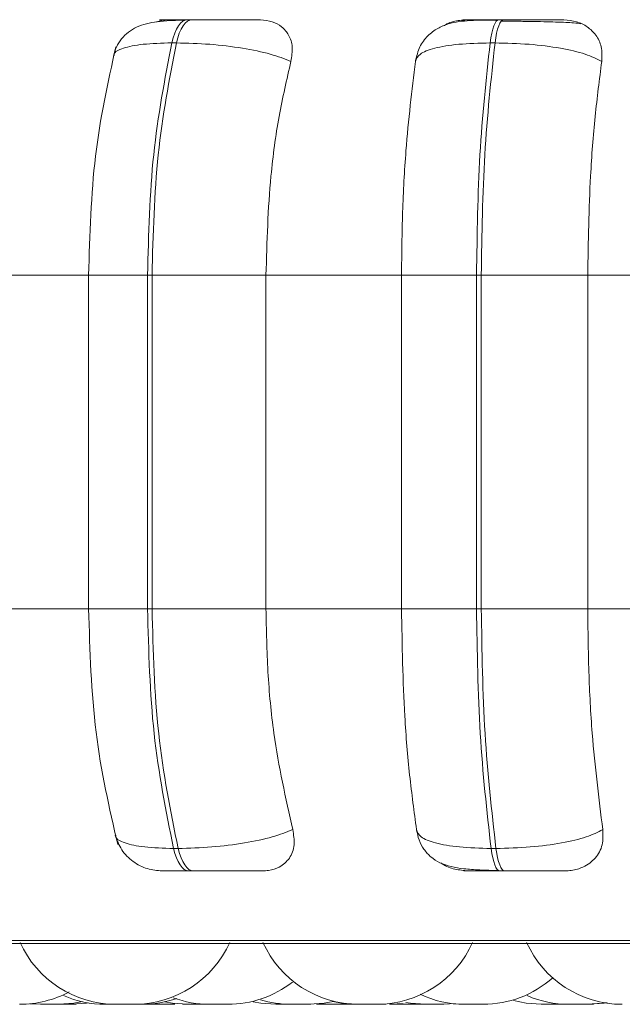
# Model space of a CAD drawing. Units: millimetres. Extents: x 470 to 882, y 3 to 283.
# Drawn here: x 786 to 786, y 77 to 77 of the extents above; entities that cross this region are included whole.
import ezdxf

# ---------------------------------------------------------------- set-up
doc = ezdxf.new("R2010")
doc.units = ezdxf.units.MM

msp = doc.modelspace()

# ---------------------------------------------------------------- linework, layer by layer
at = {"color": 7, "linetype": 'Continuous', "lineweight": 15}
for p, q in [((785.70319, 77.49025), (785.69929, 77.49025)), ((785.96489, 77.49025), (785.96078, 77.49025)), ((785.69016, 77.47077), (785.68627, 77.47077)), ((785.95758, 77.47077), (785.95347, 77.47077)), ((785.5114, 77.27578), (785.61729, 77.27578)), ((785.61624, 77.27578), (785.61624, 76.99578)), ((785.66589, 77.27578), (785.66968, 77.27578)), ((785.66589, 76.99578), (785.66589, 77.27578)), ((785.66968, 77.27578), (785.76533, 77.27578)), ((785.66968, 77.27578), (785.66968, 76.99578)), ((785.76533, 77.27578), (785.8791, 77.27578)), ((785.76533, 77.27578), (785.76533, 76.99578)), ((785.8791, 77.27578), (785.94206, 77.27578)), ((785.8791, 76.99578), (785.8791, 77.27578)), ((785.94206, 77.27578), (785.94606, 77.27578)), ((785.94206, 76.99578), (785.94206, 77.27578)), ((785.94606, 77.27578), (785.94606, 76.99578)), ((785.94606, 77.27578), (786.03543, 77.27578)), ((786.03543, 77.27578), (786.15362, 77.27578)), ((786.03543, 77.27578), (786.03543, 76.99578)), ((785.5114, 76.99578), (785.61729, 76.99578)), ((785.66589, 76.99578), (785.66968, 76.99578)), ((785.66968, 76.99578), (785.76533, 76.99578)), ((785.76533, 76.99578), (785.8791, 76.99578)), ((785.8791, 76.99578), (785.94206, 76.99578)), ((785.94206, 76.99578), (785.94606, 76.99578)), ((785.94606, 76.99578), (786.03543, 76.99578)), ((786.03543, 76.99578), (786.15362, 76.99578)), ((785.6877, 76.7946), (785.6916, 76.7946)), ((785.95427, 76.7946), (785.95839, 76.7946)), ((785.70057, 76.77578), (785.70447, 76.77578)), ((785.9615, 76.77578), (785.96562, 76.77578)), ((784.86955, 76.71483), (787.72555, 76.71483)), ((785.55934, 76.66378), (785.56, 76.66378)), ((785.56729, 76.66421), (785.576, 76.66378)), ((785.576, 76.66378), (785.5914, 76.66378)), ((785.5914, 76.66378), (785.59169, 76.66378)), ((785.66414, 76.66382), (785.667, 76.66378)), ((785.68219, 76.66378), (785.6824, 76.66378)), ((785.6824, 76.66378), (785.68877, 76.66401)), ((785.71799, 76.66378), (785.73339, 76.66378)), ((785.80785, 76.66399), (785.81399, 76.66378)), ((785.82939, 76.66378), (785.83556, 76.66399)), ((785.83389, 76.66389), (785.8384, 76.66378)), ((785.86894, 76.66383), (785.872, 76.66378)), ((785.88742, 76.66378), (785.87198, 76.66378)), ((785.87565, 76.66432), (785.88541, 76.66378)), ((785.89266, 76.66378), (785.89272, 76.66378)), ((785.91472, 76.66378), (785.9245, 76.66432)), ((786.01166, 76.66378), (786.01616, 76.66389))]:
    msp.add_line(p, q, dxfattribs=at)
at = {"color": 8, "linetype": 'Continuous', "lineweight": 15}
for p, q in [((785.70319, 77.49025), (785.70325, 77.49025)), ((785.61624, 77.27578), (785.66589, 77.27578)), ((785.61624, 76.99578), (785.66589, 76.99578)), ((784.85968, 76.71743), (787.73542, 76.71743))]:
    msp.add_line(p, q, dxfattribs=at)
at = {"color": 7, "linetype": 'Continuous', "lineweight": 15, "flags": 128}
for points in [[(785.68627, 77.47077), (785.68738, 77.47504), (785.6887, 77.47888), (785.69019, 77.48225), (785.69183, 77.48508), (785.6936, 77.48733), (785.69546, 77.48895), (785.69739, 77.48993), (785.69935, 77.49025)], [(785.70325, 77.49025), (785.70129, 77.48993), (785.69936, 77.48895), (785.69749, 77.48733), (785.69573, 77.48508), (785.69408, 77.48225), (785.69259, 77.47888), (785.69128, 77.47504), (785.69016, 77.47077)], [(785.95347, 77.47077), (785.9541, 77.47504), (785.95483, 77.47888), (785.95567, 77.48225), (785.95659, 77.48508), (785.95759, 77.48733), (785.95863, 77.48895), (785.95971, 77.48993), (785.96081, 77.49025)], [(785.96493, 77.49025), (785.96383, 77.48993), (785.96275, 77.48895), (785.9617, 77.48733), (785.96071, 77.48508), (785.95978, 77.48225), (785.95895, 77.47888), (785.95821, 77.47504), (785.95758, 77.47077)], [(785.70057, 76.77578), (785.69865, 76.7761), (785.69677, 76.77705), (785.69494, 76.77863), (785.69321, 76.7808), (785.69159, 76.78353), (785.69012, 76.78677), (785.68881, 76.79049), (785.6877, 76.7946)], [(785.6916, 76.7946), (785.69272, 76.79049), (785.69402, 76.78677), (785.69549, 76.78353), (785.69711, 76.7808), (785.69885, 76.77863), (785.70067, 76.77705), (785.70256, 76.7761), (785.70447, 76.77578)], [(785.9615, 76.77578), (785.96042, 76.7761), (785.95936, 76.77705), (785.95834, 76.77863), (785.95737, 76.7808), (785.95646, 76.78353), (785.95563, 76.78677), (785.9549, 76.79049), (785.95427, 76.7946)], [(785.95839, 76.7946), (785.95902, 76.79049), (785.95975, 76.78677), (785.96058, 76.78353), (785.96149, 76.7808), (785.96246, 76.77863), (785.96348, 76.77705), (785.96454, 76.7761), (785.96562, 76.77578)], [(785.5914, 76.66378), (785.604, 76.66468), (785.61127, 76.66605)], [(785.60213, 76.66378), (785.61473, 76.66468), (785.61664, 76.66498)], [(785.68042, 76.66589), (785.68697, 76.66468), (785.69957, 76.66378)], [(785.75445, 76.66591), (785.7611, 76.66468), (785.7737, 76.66378)], [(785.80166, 76.66378), (785.81426, 76.66468), (785.82167, 76.66608)], [(785.82144, 76.66603), (785.82862, 76.66468), (785.84122, 76.66378)], [(785.8826, 76.66538), (785.88672, 76.66468), (785.89931, 76.66378)], [(785.97297, 76.66691), (785.98366, 76.66468), (785.99626, 76.66378)], [(786.03506, 76.66378), (786.04766, 76.66468), (786.05113, 76.66526)], [(786.03668, 76.66378), (786.04928, 76.66468), (786.05194, 76.66511)]]:
    msp.add_lwpolyline(points, dxfattribs=at)
at = {"color": 7, "linetype": 'Continuous', "lineweight": 15}
for centre, start, end in [((785.63923, 76.75178), 204.14774, 270), ((785.65463, 76.75178), 270, 335.85226), ((785.84311, 76.75178), 204.14774, 270), ((785.85851, 76.75178), 270, 335.85226), ((786.06439, 76.75178), 204.14774, 270), ((785.73338, 76.75178), 270, 307.97651), ((785.94755, 76.75178), 270, 311.59248), ((785.5586, 76.75178), 270, 298.1451), ((785.93215, 76.75178), 244.75239, 270), ((785.63047, 76.75178), 246.3978, 270), ((785.66128, 76.75178), 270, 289.42443), ((785.71798, 76.75178), 249.73587, 270), ((785.78626, 76.75178), 253.13739, 270), ((786.01966, 76.75178), 246.5722, 270)]:
    msp.add_arc(centre, 0.088, start, end, dxfattribs=at)
for points, knots in [([(785.69742, 77.48994), (785.69315, 77.48982), (785.6848, 77.48957), (785.67086, 77.4884), (785.65941, 77.48585), (785.64987, 77.48019), (785.64415, 77.47456), (785.6397, 77.4677), (785.63802, 77.46229), (785.63721, 77.45971)], [0, 0, 0, 0, 0.1540201, 0.3006111, 0.5688633, 0.6906805, 0.8032324, 0.9062709, 1, 1, 1, 1]), ([(785.67335, 77.48834), (785.67492, 77.48885), (785.6783, 77.48994), (785.68161, 77.49), (785.68339, 77.49004)], [0, 0, 0, 0, 0.462235, 1, 1, 1, 1]), ([(785.68339, 77.49004), (785.68082, 77.49006), (785.6757, 77.49011), (785.67579, 77.49017), (785.67942, 77.49021), (785.68427, 77.49023), (785.69085, 77.49025), (785.69653, 77.49025), (785.69935, 77.49025)], [0, 0, 0, 0, 0.249946, 0.499272, 0.626637, 0.749893, 0.875921, 1, 1, 1, 1]), ([(785.76061, 77.49004), (785.75834, 77.49006), (785.75383, 77.49011), (785.74227, 77.49017), (785.73114, 77.49021), (785.72188, 77.49023), (785.71229, 77.49025), (785.70624, 77.49025), (785.70325, 77.49025)], [0, 0, 0, 0, 0.249948, 0.499277, 0.626937, 0.749901, 0.876067, 1, 1, 1, 1]), ([(785.76061, 77.49004), (785.76406, 77.48972), (785.77095, 77.48909), (785.77911, 77.48443), (785.78504, 77.47731), (785.7882, 77.46736), (785.78691, 77.45939), (785.78624, 77.45524)], [0, 0, 0, 0, 0.17776, 0.354822, 0.546328, 0.763534, 1, 1, 1, 1]), ([(785.95973, 77.48994), (785.95182, 77.48991), (785.93664, 77.48984), (785.92116, 77.48809), (785.90919, 77.48329), (785.90078, 77.47699), (785.89377, 77.46776), (785.89184, 77.45974), (785.89088, 77.45571)], [0, 0, 0, 0, 0.255305, 0.4900376, 0.609696, 0.7353696, 0.867032, 1, 1, 1, 1]), ([(785.91461, 77.4851), (785.91545, 77.48564), (785.91938, 77.48817), (785.92632, 77.48965), (785.93186, 77.48994), (785.93372, 77.49004)], [0, 0, 0, 0, 0.153904, 0.715385, 1, 1, 1, 1]), ([(785.93372, 77.49004), (785.9322, 77.49006), (785.92918, 77.49011), (785.93211, 77.49017), (785.9378, 77.49021), (785.94401, 77.49023), (785.9517, 77.49025), (785.95779, 77.49025), (785.96081, 77.49025)], [0, 0, 0, 0, 0.249946, 0.499272, 0.626637, 0.749893, 0.875921, 1, 1, 1, 1]), ([(786.01526, 77.49004), (786.01407, 77.49006), (786.01168, 77.49011), (786.00231, 77.49017), (785.99241, 77.49021), (785.98372, 77.49023), (785.97435, 77.49025), (785.96805, 77.49025), (785.96493, 77.49025)], [0, 0, 0, 0, 0.2499483, 0.4992767, 0.6269368, 0.7499011, 0.8760666, 1, 1, 1, 1]), ([(786.01526, 77.49004), (786.01894, 77.48972), (786.02628, 77.48909), (786.0356, 77.48443), (786.04291, 77.47731), (786.04765, 77.46736), (786.04734, 77.45939), (786.04717, 77.45524)], [0, 0, 0, 0, 0.17776, 0.354822, 0.546328, 0.763534, 1, 1, 1, 1]), ([(785.98091, 77.48886), (785.97895, 77.48888), (785.97295, 77.48896), (785.96687, 77.48897), (785.96277, 77.48898)], [0, 0, 0, 0, 0.325049, 1, 1, 1, 1]), ([(786.02972, 77.48684), (786.02798, 77.48709), (786.02408, 77.48766), (786.01191, 77.48822), (785.9987, 77.48859), (785.9892, 77.48878), (785.98302, 77.48884), (785.98091, 77.48886)], [0, 0, 0, 0, 0.258867, 0.583353, 0.747793, 0.913605, 1, 1, 1, 1]), ([(785.6392, 77.46734), (785.63263, 77.43749), (785.61951, 77.37792), (785.61744, 77.30978), (785.61641, 77.27578)], [0, 0, 0, 0, 0.501057, 1, 1, 1, 1]), ([(785.78624, 77.45524), (785.78081, 77.45735), (785.76972, 77.46166), (785.74574, 77.46659), (785.71778, 77.47009), (785.69944, 77.47054), (785.69016, 77.47077)], [0, 0, 0, 0, 0.236569, 0.482311, 0.737989, 1, 1, 1, 1]), ([(785.89084, 77.45524), (785.89166, 77.45735), (785.89334, 77.46166), (785.90605, 77.46659), (785.9262, 77.47009), (785.94431, 77.47054), (785.95347, 77.47077)], [0, 0, 0, 0, 0.236569, 0.482311, 0.737989, 1, 1, 1, 1]), ([(786.04717, 77.45524), (786.04293, 77.45735), (786.03429, 77.46166), (786.01283, 77.46659), (785.98617, 77.47009), (785.96719, 77.47054), (785.95758, 77.47077)], [0, 0, 0, 0, 0.236569, 0.482311, 0.737989, 1, 1, 1, 1]), ([(785.78624, 77.45524), (785.78275, 77.44009), (785.77578, 77.40979), (785.76746, 77.34961), (785.76614, 77.30383), (785.76533, 77.27578)], [0, 0, 0, 0, 0.279282, 0.558458, 1, 1, 1, 1]), ([(785.8791, 77.27578), (785.87929, 77.29347), (785.87966, 77.32886), (785.883, 77.39095), (785.88786, 77.43081), (785.89084, 77.45524)], [0, 0, 0, 0, 0.279114, 0.558227, 1, 1, 1, 1]), ([(786.04717, 77.45524), (786.04521, 77.44009), (786.0413, 77.40979), (786.03663, 77.34961), (786.03588, 77.30383), (786.03543, 77.27578)], [0, 0, 0, 0, 0.279282, 0.558458, 1, 1, 1, 1]), ([(785.61641, 76.99578), (785.61752, 76.96048), (785.61976, 76.88973), (785.63385, 76.82853), (785.64091, 76.79785)], [0, 0, 0, 0, 0.498855, 1, 1, 1, 1]), ([(785.76533, 76.99578), (785.76567, 76.97809), (785.76635, 76.9427), (785.77249, 76.87828), (785.78186, 76.83673), (785.78778, 76.81047)], [0, 0, 0, 0, 0.2691417, 0.538283, 1, 1, 1, 1]), ([(785.8917, 76.81047), (785.88967, 76.82541), (785.8856, 76.8553), (785.88048, 76.91719), (785.87963, 76.96536), (785.8791, 76.99578)], [0, 0, 0, 0, 0.269322, 0.538539, 1, 1, 1, 1]), ([(786.03543, 76.99578), (786.03562, 76.97809), (786.036, 76.9427), (786.03945, 76.87828), (786.04471, 76.83673), (786.04803, 76.81047)], [0, 0, 0, 0, 0.269142, 0.538283, 1, 1, 1, 1]), ([(785.63875, 76.8058), (785.64031, 76.80156), (785.64344, 76.79302), (785.65332, 76.7832), (785.66529, 76.77691), (785.67397, 76.77614), (785.67812, 76.77578)], [0, 0, 0, 0, 0.2576, 0.518581, 0.769612, 1, 1, 1, 1]), ([(785.78778, 76.81047), (785.78238, 76.80833), (785.77135, 76.80395), (785.74745, 76.79891), (785.7194, 76.79532), (785.70095, 76.79484), (785.6916, 76.7946)], [0, 0, 0, 0, 0.235264, 0.480708, 0.736689, 1, 1, 1, 1]), ([(785.78778, 76.81047), (785.78851, 76.8061), (785.78997, 76.79734), (785.78584, 76.78623), (785.77791, 76.77901), (785.76931, 76.77608), (785.76419, 76.77585), (785.7625, 76.77578)], [0, 0, 0, 0, 0.250958, 0.502293, 0.741311, 0.914549, 1, 1, 1, 1]), ([(785.8917, 76.81047), (785.89251, 76.80833), (785.89415, 76.80395), (785.90671, 76.79891), (785.92685, 76.79532), (785.94505, 76.79484), (785.95427, 76.7946)], [0, 0, 0, 0, 0.235264, 0.480708, 0.736689, 1, 1, 1, 1]), ([(785.89173, 76.81006), (785.89233, 76.80724), (785.89359, 76.80122), (785.89787, 76.79341), (785.90383, 76.78694), (785.91441, 76.78038), (785.92772, 76.77764), (785.94475, 76.77644), (785.95512, 76.7762), (785.96045, 76.77608)], [0, 0, 0, 0, 0.086159, 0.183809, 0.293342, 0.414024, 0.686628, 0.838656, 1, 1, 1, 1]), ([(786.04803, 76.81047), (786.04383, 76.80833), (786.03524, 76.80395), (786.01388, 76.79891), (785.98716, 76.79532), (785.96807, 76.79484), (785.95839, 76.7946)], [0, 0, 0, 0, 0.235264, 0.480708, 0.736689, 1, 1, 1, 1]), ([(786.04803, 76.81047), (786.04821, 76.8061), (786.04855, 76.79734), (786.04251, 76.78623), (786.03301, 76.77901), (786.02347, 76.77608), (786.01805, 76.77585), (786.01626, 76.77578)], [0, 0, 0, 0, 0.250958, 0.5022926, 0.7413112, 0.914549, 1, 1, 1, 1]), ([(785.93497, 76.77578), (785.93128, 76.77612), (785.92391, 76.7768), (785.91592, 76.77966), (785.91257, 76.78212), (785.91208, 76.78247)], [0, 0, 0, 0, 0.462249, 0.922448, 1, 1, 1, 1]), ([(785.67816, 76.77578), (785.6789, 76.77578), (785.68035, 76.77578), (785.68526, 76.77578), (785.69186, 76.77578), (785.69768, 76.77578), (785.70057, 76.77578)], [0, 0, 0, 0, 0.2549894, 0.5006395, 0.7526022, 1, 1, 1, 1]), ([(785.70447, 76.77578), (785.70755, 76.77578), (785.71376, 76.77578), (785.72359, 76.77578), (785.73303, 76.77578), (785.7443, 76.77578), (785.75586, 76.77578), (785.76028, 76.77578), (785.7625, 76.77578)], [0, 0, 0, 0, 0.123743, 0.250032, 0.372758, 0.500715, 0.749949, 1, 1, 1, 1]), ([(785.93497, 76.77578), (785.93331, 76.77578), (785.92999, 76.77578), (785.9326, 76.77578), (785.93815, 76.77578), (785.94436, 76.77578), (785.95216, 76.77578), (785.9584, 76.77578), (785.9615, 76.77578)], [0, 0, 0, 0, 0.250048, 0.49928, 0.626958, 0.74996, 0.876123, 1, 1, 1, 1]), ([(785.96562, 76.77578), (785.96882, 76.77578), (785.97528, 76.77578), (785.98487, 76.77578), (785.99369, 76.77578), (786.00365, 76.77578), (786.01292, 76.77578), (786.01515, 76.77578), (786.01626, 76.77578)], [0, 0, 0, 0, 0.1237429, 0.2500319, 0.3727577, 0.500715, 0.7499494, 1, 1, 1, 1]), ([(785.5585, 76.66378), (785.55854, 76.66378), (785.55915, 76.66378), (785.55971, 76.66378), (785.56003, 76.66378), (785.55999, 76.66378), (785.55998, 76.66378)], [0, 0, 0, 0, 0.038349, 0.587725, 0.897478, 1, 1, 1, 1]), ([(785.5914, 76.66378), (785.59195, 76.66378), (785.59296, 76.66378), (785.59487, 76.66378), (785.59669, 76.66378), (785.59836, 76.66378), (785.59917, 76.66378), (785.59955, 76.66378), (785.59957, 76.66378), (785.59966, 76.66378), (785.6004, 76.66378), (785.60141, 76.66378), (785.60207, 76.66378), (785.60212, 76.66378), (785.60214, 76.66378)], [0, 0, 0, 0, 0.114589, 0.209734, 0.372219, 0.470756, 0.569164, 0.569396, 0.571069, 0.57558, 0.59242, 0.767001, 0.904855, 1, 1, 1, 1]), ([(785.59481, 76.66378), (785.59497, 76.66378), (785.59514, 76.66378), (785.59532, 76.66378), (785.59535, 76.66378), (785.59546, 76.66378), (785.59614, 76.66378), (785.59681, 76.66378), (785.5974, 76.66378)], [0, 0, 0, 0, 0.197949, 0.199306, 0.209089, 0.235467, 0.333948, 1, 1, 1, 1]), ([(785.60172, 76.66378), (785.60204, 76.66378), (785.60302, 76.66378), (785.60412, 76.66378), (785.60527, 76.66378), (785.60596, 76.66378), (785.60602, 76.66378), (785.60604, 76.66378)], [0, 0, 0, 0, 0.119221, 0.364997, 0.53463, 0.824321, 1, 1, 1, 1]), ([(785.60203, 76.66378), (785.60245, 76.66378), (785.60325, 76.66378), (785.60396, 76.66378), (785.60424, 76.66378), (785.60436, 76.66378), (785.60445, 76.66378), (785.60441, 76.66378), (785.60438, 76.66378)], [0, 0, 0, 0, 0.281007, 0.523, 0.764678, 0.772247, 0.834852, 1, 1, 1, 1]), ([(785.63045, 76.66378), (785.63048, 76.66378), (785.63053, 76.66378), (785.63086, 76.66378), (785.63106, 76.66378), (785.63107, 76.66378), (785.63112, 76.66378), (785.63151, 76.66378), (785.63248, 76.66378), (785.63417, 76.66378), (785.63603, 76.66378), (785.63773, 76.66378), (785.63893, 76.66378), (785.63931, 76.66378)], [0, 0, 0, 0, 0.114735, 0.229295, 0.229565, 0.231501, 0.236712, 0.256156, 0.457655, 0.616778, 0.726602, 0.914156, 1, 1, 1, 1]), ([(785.63112, 76.66378), (785.63112, 76.66378), (785.63099, 76.66378), (785.6312, 76.66378), (785.6315, 76.66378), (785.63154, 76.66378)], [0, 0, 0, 0, 0.001502, 0.86143, 1, 1, 1, 1]), ([(785.63921, 76.66378), (785.63924, 76.66378), (785.63928, 76.66378), (785.63939, 76.66378), (785.63942, 76.66378), (785.63964, 76.66378), (785.64023, 76.66378), (785.64143, 76.66378), (785.64223, 76.66378), (785.64266, 76.66378), (785.64268, 76.66378), (785.64278, 76.66378), (785.64362, 76.66378), (785.64522, 76.66378), (785.64732, 76.66378), (785.64931, 76.66378), (785.651, 76.66378), (785.65243, 76.66378), (785.65306, 76.66378), (785.65334, 76.66378), (785.65336, 76.66378), (785.65342, 76.66378), (785.65396, 76.66378), (785.65459, 76.66378), (785.65459, 76.66378), (785.65459, 76.66378)], [0, 0, 0, 0, 0.06269, 0.063271, 0.067725, 0.079992, 0.186999, 0.249854, 0.312614, 0.312761, 0.313822, 0.316677, 0.327329, 0.437717, 0.524889, 0.585054, 0.687802, 0.750112, 0.812341, 0.812487, 0.813545, 0.816398, 0.827047, 0.937443, 1, 1, 1, 1]), ([(785.64176, 76.66378), (785.64174, 76.66378), (785.64167, 76.66378), (785.64283, 76.66378), (785.64408, 76.66378), (785.64499, 76.66378), (785.64506, 76.66378)], [0, 0, 0, 0, 0.21592, 0.609748, 0.967787, 1, 1, 1, 1]), ([(785.64419, 76.66378), (785.64444, 76.66378), (785.645, 76.66378), (785.64567, 76.66378), (785.64581, 76.66378), (785.64589, 76.66378)], [0, 0, 0, 0, 0.231158, 0.515099, 1, 1, 1, 1]), ([(785.64558, 76.66378), (785.64572, 76.66378), (785.64586, 76.66378), (785.64601, 76.66378), (785.64638, 76.66378), (785.64665, 76.66378), (785.64657, 76.66378), (785.64656, 76.66378)], [0, 0, 0, 0, 0.209776, 0.222069, 0.323747, 0.993925, 1, 1, 1, 1]), ([(785.65459, 76.66378), (785.65501, 76.66378), (785.65582, 76.66378), (785.65649, 76.66378), (785.65698, 76.66378), (785.65693, 76.66378), (785.65691, 76.66378)], [0, 0, 0, 0, 0.266312, 0.511996, 0.757475, 1, 1, 1, 1]), ([(785.65702, 76.66378), (785.65733, 76.66378), (785.6581, 76.66378), (785.6591, 76.66378), (785.65974, 76.66378), (785.66009, 76.66378), (785.66063, 76.66378), (785.66121, 76.66378), (785.66127, 76.66378), (785.66129, 76.66378)], [0, 0, 0, 0, 0.115263, 0.292118, 0.468743, 0.474275, 0.520029, 0.821598, 1, 1, 1, 1]), ([(785.66706, 76.66378), (785.6671, 76.66378), (785.66717, 76.66378), (785.66805, 76.66378), (785.66926, 76.66378), (785.6709, 76.66378), (785.67275, 76.66378), (785.67467, 76.66378), (785.67687, 76.66378), (785.67881, 76.66378), (785.68043, 76.66378), (785.68157, 76.66378), (785.68219, 76.66378), (785.68246, 76.66378), (785.68236, 76.66378), (785.68233, 76.66378)], [0, 0, 0, 0, 0.107546, 0.170911, 0.238327, 0.356706, 0.419391, 0.482038, 0.59612, 0.688867, 0.74555, 0.856513, 0.919077, 0.981591, 1, 1, 1, 1]), ([(785.69518, 76.66378), (785.69516, 76.66378), (785.6951, 76.66378), (785.69546, 76.66378), (785.69619, 76.66378), (785.69738, 76.66378), (785.69817, 76.66378), (785.6986, 76.66378), (785.69863, 76.66378), (785.69872, 76.66378), (785.69919, 76.66378), (785.69971, 76.66378), (785.70015, 76.66378)], [0, 0, 0, 0, 0.0695902, 0.2260136, 0.4931463, 0.6551451, 0.8169329, 0.8173142, 0.8200647, 0.8274804, 0.8551673, 1, 1, 1, 1]), ([(785.69966, 76.66378), (785.69964, 76.66378), (785.6996, 76.66378), (785.70012, 76.66378), (785.7006, 76.66378), (785.7009, 76.66378), (785.70091, 76.66378), (785.70098, 76.66378), (785.70156, 76.66378), (785.70279, 76.66378), (785.7047, 76.66378), (785.70668, 76.66378), (785.70853, 76.66378), (785.71029, 76.66378), (785.71117, 76.66378), (785.71159, 76.66378), (785.71162, 76.66378), (785.71172, 76.66378), (785.71253, 76.66378), (785.71374, 76.66378), (785.71459, 76.66378), (785.71498, 76.66378), (785.71491, 76.66378), (785.71489, 76.66378)], [0, 0, 0, 0, 0.063756, 0.126646, 0.18944, 0.189587, 0.190648, 0.193505, 0.204162, 0.31461, 0.401829, 0.462027, 0.564831, 0.627174, 0.689437, 0.689583, 0.690642, 0.693496, 0.704151, 0.814607, 0.901826, 0.962024, 1, 1, 1, 1]), ([(785.70996, 76.66378), (785.71014, 76.66378), (785.71053, 76.66378), (785.71054, 76.66378), (785.71055, 76.66378)], [0, 0, 0, 0, 0.452115, 1, 1, 1, 1]), ([(785.71993, 76.66378), (785.71991, 76.66378), (785.71986, 76.66378), (785.72065, 76.66378), (785.72142, 76.66378), (785.72157, 76.66378)], [0, 0, 0, 0, 0.32384, 0.87462, 1, 1, 1, 1]), ([(785.7333, 76.66378), (785.73363, 76.66378), (785.73432, 76.66378), (785.73485, 76.66378), (785.73522, 76.66378), (785.73514, 76.66378), (785.73511, 76.66378)], [0, 0, 0, 0, 0.254803, 0.535538, 0.816029, 1, 1, 1, 1]), ([(785.77367, 76.66378), (785.77367, 76.66378), (785.77362, 76.66378), (785.77375, 76.66378), (785.77386, 76.66378), (785.77389, 76.66378), (785.77412, 76.66378), (785.77472, 76.66378), (785.77593, 76.66378), (785.77673, 76.66378), (785.77716, 76.66378), (785.77719, 76.66378), (785.77729, 76.66378), (785.77813, 76.66378), (785.77974, 76.66378), (785.78183, 76.66378), (785.7838, 76.66378), (785.78493, 76.66378), (785.78563, 76.66378)], [0, 0, 0, 0, 0.00256, 0.094133, 0.094981, 0.101487, 0.119407, 0.275715, 0.36753, 0.459206, 0.459422, 0.460971, 0.465141, 0.480701, 0.641949, 0.769285, 0.85717, 1, 1, 1, 1]), ([(785.78626, 76.66378), (785.78626, 76.66378), (785.78626, 76.66378), (785.78626, 76.66378), (785.78629, 76.66378), (785.7866, 76.66378), (785.78749, 76.66378), (785.78815, 76.66378), (785.78852, 76.66378), (785.78854, 76.66378), (785.78863, 76.66378), (785.78934, 76.66378), (785.79079, 76.66378), (785.79283, 76.66378), (785.79485, 76.66378), (785.79666, 76.66378), (785.79828, 76.66378), (785.79905, 76.66378), (785.79941, 76.66378), (785.79943, 76.66378), (785.79952, 76.66378), (785.80021, 76.66378), (785.80114, 76.66378), (785.80165, 76.66378), (785.80164, 76.66378), (785.80164, 76.66378)], [0, 0, 0, 0, 0.000581, 0.005036, 0.017305, 0.124331, 0.187198, 0.249969, 0.250117, 0.251178, 0.254033, 0.264687, 0.375095, 0.462283, 0.522459, 0.625226, 0.687547, 0.749787, 0.749934, 0.750992, 0.753845, 0.764496, 0.874912, 0.9621, 1, 1, 1, 1]), ([(785.78753, 76.66378), (785.78751, 76.66378), (785.7875, 76.66378), (785.78765, 76.66378), (785.78767, 76.66378)], [0, 0, 0, 0, 0.842484, 1, 1, 1, 1]), ([(785.80135, 76.66378), (785.80172, 76.66378), (785.8024, 76.66378), (785.80276, 76.66378), (785.80299, 76.66378), (785.8029, 76.66378), (785.8029, 76.66378)], [0, 0, 0, 0, 0.365513, 0.675899, 0.993212, 1, 1, 1, 1]), ([(785.81398, 76.66378), (785.81398, 76.66378), (785.81393, 76.66378), (785.81404, 76.66378), (785.81415, 76.66378), (785.81416, 76.66378), (785.81418, 76.66378), (785.8144, 76.66378), (785.81509, 76.66378), (785.81651, 76.66378), (785.81818, 76.66378), (785.81991, 76.66378), (785.82174, 76.66378), (785.82275, 76.66378), (785.82325, 76.66378), (785.82328, 76.66378), (785.8234, 76.66378), (785.82437, 76.66378), (785.82595, 76.66378), (785.8275, 76.66378), (785.82864, 76.66378), (785.82933, 76.66378), (785.82939, 76.66378), (785.82941, 76.66378)], [0, 0, 0, 0, 0.001585, 0.064246, 0.064394, 0.065452, 0.068303, 0.078938, 0.189153, 0.276188, 0.336259, 0.438846, 0.501058, 0.563189, 0.563335, 0.564391, 0.567239, 0.577872, 0.688095, 0.77513, 0.835201, 0.937788, 1, 1, 1, 1]), ([(785.83842, 76.66378), (785.83841, 76.66378), (785.83822, 76.66378), (785.83894, 76.66378), (785.83996, 76.66378), (785.84098, 76.66378), (785.84122, 76.66378)], [0, 0, 0, 0, 0.026092, 0.468456, 0.87062, 1, 1, 1, 1]), ([(785.8412, 76.66378), (785.84123, 76.66378), (785.84128, 76.66378), (785.84161, 76.66378), (785.84181, 76.66378), (785.84182, 76.66378), (785.84187, 76.66378), (785.84227, 76.66378), (785.84307, 76.66378), (785.8442, 76.66378), (785.8446, 76.66378)], [0, 0, 0, 0, 0.203003, 0.405698, 0.406175, 0.409599, 0.41882, 0.453222, 0.80974, 1, 1, 1, 1]), ([(785.84166, 76.66378), (785.84166, 76.66378), (785.84153, 76.66378), (785.84187, 76.66378), (785.84256, 76.66378), (785.84336, 76.66378), (785.84409, 76.66378), (785.84418, 76.66378)], [0, 0, 0, 0, 0.000578, 0.33121, 0.55941, 0.949119, 1, 1, 1, 1]), ([(785.84309, 76.66378), (785.84311, 76.66378), (785.84315, 76.66378), (785.84349, 76.66378), (785.84371, 76.66378), (785.84376, 76.66378), (785.84417, 76.66378), (785.84502, 76.66378), (785.84648, 76.66378), (785.84739, 76.66378), (785.84786, 76.66378), (785.84789, 76.66378), (785.848, 76.66378), (785.84893, 76.66378), (785.85062, 76.66378), (785.8527, 76.66378), (785.85459, 76.66378), (785.8561, 76.66378), (785.85727, 76.66378), (785.85773, 76.66378), (785.85798, 76.66378), (785.85834, 76.66378), (785.85862, 76.66378), (785.85853, 76.66378), (785.85853, 76.66378)], [0, 0, 0, 0, 0.062744, 0.12541, 0.12599, 0.130442, 0.142705, 0.24967, 0.3125, 0.375236, 0.375383, 0.376443, 0.379297, 0.389945, 0.50029, 0.587428, 0.64757, 0.750277, 0.812563, 0.874767, 0.876716, 0.892829, 0.999037, 1, 1, 1, 1]), ([(785.85851, 76.66378), (785.85865, 76.66378), (785.85921, 76.66378), (785.85995, 76.66378), (785.86093, 76.66378), (785.86109, 76.66378), (785.86119, 76.66378)], [0, 0, 0, 0, 0.078322, 0.317264, 0.559854, 1, 1, 1, 1]), ([(785.86116, 76.66378), (785.86133, 76.66378), (785.86228, 76.66378), (785.86351, 76.66378), (785.86467, 76.66378), (785.86514, 76.66378), (785.86538, 76.66378), (785.86574, 76.66378), (785.86583, 76.66378), (785.86591, 76.66378)], [0, 0, 0, 0, 0.060799, 0.335257, 0.501698, 0.667923, 0.673129, 0.716188, 1, 1, 1, 1]), ([(785.88545, 76.66378), (785.88544, 76.66378), (785.88538, 76.66378), (785.88574, 76.66378), (785.88646, 76.66378), (785.88765, 76.66378), (785.88845, 76.66378), (785.88887, 76.66378), (785.8889, 76.66378), (785.889, 76.66378), (785.88984, 76.66378), (785.89144, 76.66378), (785.89355, 76.66378), (785.89554, 76.66378), (785.89722, 76.66378), (785.89864, 76.66378), (785.89927, 76.66378), (785.89962, 76.66378), (785.90016, 76.66378), (785.90074, 76.66378), (785.9008, 76.66378), (785.90083, 76.66378)], [0, 0, 0, 0, 0.026737, 0.086835, 0.189468, 0.251708, 0.313867, 0.314014, 0.315071, 0.31792, 0.328557, 0.43883, 0.525905, 0.586003, 0.688636, 0.750877, 0.813036, 0.814983, 0.831085, 0.937215, 1, 1, 1, 1]), ([(785.89929, 76.66378), (785.89929, 76.66378), (785.89924, 76.66378), (785.89936, 76.66378), (785.89948, 76.66378), (785.89951, 76.66378), (785.89973, 76.66378), (785.90034, 76.66378), (785.90155, 76.66378), (785.90235, 76.66378), (785.90278, 76.66378), (785.90281, 76.66378), (785.90291, 76.66378), (785.90375, 76.66378), (785.90535, 76.66378), (785.90745, 76.66378), (785.90944, 76.66378), (785.91113, 76.66378), (785.91254, 76.66378), (785.91318, 76.66378), (785.91353, 76.66378), (785.91406, 76.66378), (785.91465, 76.66378), (785.91471, 76.66378), (785.91473, 76.66378)], [0, 0, 0, 0, 0.00175, 0.064361, 0.064941, 0.069389, 0.081641, 0.188512, 0.251288, 0.313968, 0.314116, 0.315175, 0.318026, 0.328665, 0.438913, 0.525975, 0.586064, 0.688682, 0.750913, 0.813063, 0.81501, 0.83111, 0.937225, 1, 1, 1, 1]), ([(785.90739, 76.66378), (785.90743, 76.66378), (785.90771, 76.66378), (785.90801, 76.66378), (785.90797, 76.66378), (785.90796, 76.66378)], [0, 0, 0, 0, 0.077945, 0.544499, 1, 1, 1, 1]), ([(785.93213, 76.66378), (785.93215, 76.66378), (785.9322, 76.66378), (785.93254, 76.66378), (785.93275, 76.66378), (785.9328, 76.66378), (785.93321, 76.66378), (785.93406, 76.66378), (785.93552, 76.66378), (785.93643, 76.66378), (785.93691, 76.66378), (785.93694, 76.66378), (785.93704, 76.66378), (785.93797, 76.66378), (785.93966, 76.66378), (785.94175, 76.66378), (785.94363, 76.66378), (785.94514, 76.66378), (785.94631, 76.66378), (785.94678, 76.66378), (785.94702, 76.66378), (785.94738, 76.66378), (785.94766, 76.66378), (785.94757, 76.66378), (785.94757, 76.66378)], [0, 0, 0, 0, 0.062744, 0.12541, 0.12599, 0.130442, 0.142705, 0.24967, 0.3125, 0.375236, 0.375383, 0.376443, 0.379297, 0.389945, 0.50029, 0.587428, 0.64757, 0.750277, 0.812563, 0.874767, 0.876716, 0.892829, 0.999037, 1, 1, 1, 1]), ([(785.94751, 76.66378), (785.94784, 76.66378), (785.94852, 76.66378), (785.94944, 76.66378), (785.9496, 76.66378), (785.94971, 76.66378)], [0, 0, 0, 0, 0.244025, 0.512639, 1, 1, 1, 1]), ([(785.99633, 76.66378), (785.9963, 76.66378), (785.99618, 76.66378), (785.99648, 76.66378), (785.99684, 76.66378), (785.99709, 76.66378), (785.99715, 76.66378), (785.99762, 76.66378), (785.99856, 76.66378), (786.0001, 76.66378), (786.00104, 76.66378), (786.00153, 76.66378), (786.00156, 76.66378), (786.00168, 76.66378), (786.00263, 76.66378), (786.00434, 76.66378), (786.00639, 76.66378), (786.00822, 76.66378), (786.00965, 76.66378), (786.01071, 76.66378), (786.01111, 76.66378), (786.01131, 76.66378), (786.01157, 76.66378), (786.01159, 76.66378), (786.01161, 76.66378)], [0, 0, 0, 0, 0.022247, 0.085042, 0.147759, 0.14834, 0.152795, 0.165068, 0.27212, 0.335002, 0.397789, 0.397936, 0.398997, 0.401853, 0.41251, 0.522945, 0.610154, 0.670345, 0.773136, 0.835473, 0.897728, 0.899678, 0.915805, 1, 1, 1, 1]), ([(786.01964, 76.66378), (786.01966, 76.66378), (786.0197, 76.66378), (786.02004, 76.66378), (786.02026, 76.66378), (786.02031, 76.66378), (786.02072, 76.66378), (786.02157, 76.66378), (786.02303, 76.66378), (786.02394, 76.66378), (786.02441, 76.66378), (786.02444, 76.66378), (786.02455, 76.66378), (786.02548, 76.66378), (786.02717, 76.66378), (786.02925, 76.66378), (786.03114, 76.66378), (786.03265, 76.66378), (786.03382, 76.66378), (786.03429, 76.66378), (786.03453, 76.66378), (786.03489, 76.66378), (786.03517, 76.66378), (786.03508, 76.66378), (786.03508, 76.66378)], [0, 0, 0, 0, 0.062744, 0.12541, 0.12599, 0.130442, 0.142705, 0.24967, 0.3125, 0.375236, 0.375383, 0.376443, 0.379297, 0.389945, 0.50029, 0.587428, 0.64757, 0.750277, 0.812563, 0.874767, 0.876716, 0.892829, 0.999037, 1, 1, 1, 1]), ([(786.0349, 76.66378), (786.03508, 76.66378), (786.03562, 76.66378), (786.03643, 76.66378), (786.03659, 76.66378), (786.0367, 76.66378)], [0, 0, 0, 0, 0.158046, 0.45721, 1, 1, 1, 1]), ([(786.03668, 76.66378), (786.03678, 76.66378), (786.03734, 76.66378), (786.03815, 76.66378), (786.03879, 76.66378), (786.03915, 76.66378), (786.03968, 76.66378), (786.04026, 76.66378), (786.04033, 76.66378), (786.04035, 76.66378)], [0, 0, 0, 0, 0.040751, 0.232501, 0.424001, 0.429998, 0.479605, 0.806573, 1, 1, 1, 1]), ([(786.05951, 76.66378), (786.05948, 76.66378), (786.05942, 76.66378), (786.05992, 76.66378), (786.06083, 76.66378), (786.06232, 76.66378), (786.0638, 76.66378), (786.06439, 76.66378)], [0, 0, 0, 0, 0.1501154, 0.3305127, 0.4923494, 0.7979383, 1, 1, 1, 1])]:
    msp.add_open_spline(points, degree=3, knots=knots, dxfattribs=at)
at = {"color": 8, "linetype": 'Continuous', "lineweight": 15}
for points, knots in [([(785.63796, 77.46015), (785.63791, 77.46055), (785.63756, 77.46308), (785.64499, 77.46653), (785.6609, 77.4701), (785.67774, 77.47055), (785.68627, 77.47077)], [0, 0, 0, 0, 0.05623, 0.360022, 0.676097, 1, 1, 1, 1]), ([(785.63944, 76.80541), (785.63939, 76.80503), (785.63904, 76.80249), (785.64634, 76.79897), (785.6622, 76.7953), (785.67912, 76.79484), (785.6877, 76.7946)], [0, 0, 0, 0, 0.052152, 0.356366, 0.673641, 1, 1, 1, 1])]:
    msp.add_open_spline(points, degree=3, knots=knots, dxfattribs=at)
at = {"color": 7, "linetype": 'Continuous', "lineweight": 15}
for points in [[(785.66589, 77.27578), (785.66678, 77.3101), (785.66856, 77.37875), (785.68036, 77.4401), (785.68627, 77.47077)], [(785.69016, 77.47077), (785.68424, 77.4401), (785.6724, 77.37875), (785.67059, 77.3101), (785.66968, 77.27578)], [(785.94206, 77.27578), (785.94255, 77.3101), (785.94354, 77.37875), (785.95016, 77.4401), (785.95347, 77.47077)], [(785.95758, 77.47077), (785.95426, 77.4401), (785.9476, 77.37875), (785.94658, 77.3101), (785.94606, 77.27578)], [(785.6877, 76.7946), (785.68138, 76.82611), (785.66876, 76.88912), (785.66684, 76.96023), (785.66589, 76.99578)], [(785.66968, 76.99578), (785.67066, 76.96023), (785.67261, 76.88912), (785.68527, 76.82611), (785.6916, 76.7946)], [(785.95427, 76.7946), (785.95073, 76.82611), (785.94365, 76.88912), (785.94259, 76.96023), (785.94206, 76.99578)], [(785.94606, 76.99578), (785.94662, 76.96023), (785.94772, 76.88912), (785.95483, 76.82611), (785.95839, 76.7946)]]:
    msp.add_open_spline(points, degree=3, dxfattribs=at)

doc.saveas('drawing.dxf')
